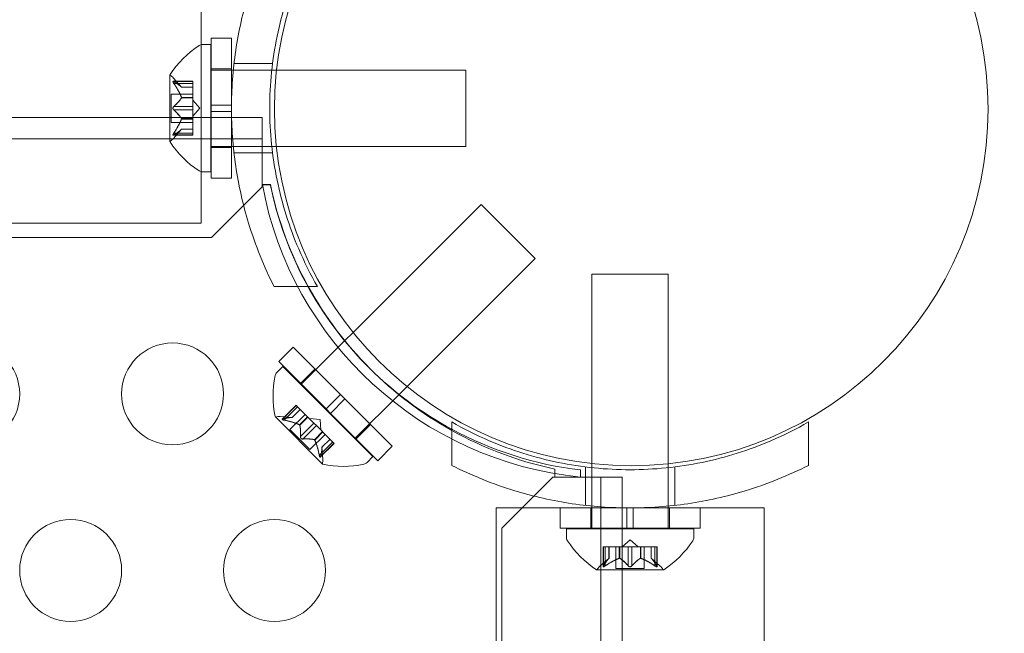
# Model space of a CAD drawing. Extents: x 354 to 1061, y 48 to 455.
# Drawn here: x 676 to 681, y 280 to 283 of the extents above; entities that cross this region are included whole.
import ezdxf

# ---------------------------------------------------------------- set-up
doc = ezdxf.new("R2010")
doc.units = 0
doc.header["$MEASUREMENT"] = 0
doc.header["$PDMODE"] = 64
doc.styles.get("Standard").update_dxf_attribs({"font": 'Helvetica LT 57 Condensed_0.ttf'})
doc.dimstyles.new('FEET-METERS', dxfattribs={"dimtxt": 12, "dimasz": 7, "dimexe": 3, "dimexo": 3, "dimgap": 3, "dimtad": 0, "dimdec": 1, "dimzin": 3, "dimdsep": 46, "dimlunit": 4, "dimtxsty": 'Standard', "dimcen": 0.09, "dimadec": 0, "dimazin": 0, "dimtfac": 2, "dimtdec": 1, "dimtofl": 0, "dimtmove": 0, "dimatfit": 3, "dimfxl": 1, "dimfrac": 2, "dimtolj": 1, "dimtzin": 3, "dimarcsym": 0})

# ---------------------------------------------------------------- blocks, each defined once
blk = doc.blocks.new('*D107')
at = {"color": 0, "lineweight": -2, "transparency": 16777216}
for p, q in [((429.146, 326.1332), (429.146, 439.7699)), ((818.3811, 177.3921), (818.3811, 439.7699)), ((436.146, 436.7699), (539.652, 436.7699)), ((811.3811, 436.7699), (633.6015, 436.7699))]:
    blk.add_line(p, q, dxfattribs=at)
at = {"color": 0, "lineweight": 0, "transparency": 16777216}
for points in [[(436.146, 437.9366), (436.146, 435.6032), (429.146, 436.7699)], [(811.3811, 437.9366), (811.3811, 435.6032), (818.3811, 436.7699)]]:
    blk.add_solid(points, dxfattribs=at)
at = {"layer": 'DEFPOINTS', "color": 0, "lineweight": 0, "transparency": 16777216}
for p in [(429.146, 436.7699), (429.146, 323.1332), (818.3811, 174.3921)]:
    blk.add_point(p, dxfattribs=at)
at = {"color": 0, "lineweight": 0, "transparency": 16777216, "insert": (586.6267, 436.7699), "char_height": 12, "attachment_point": 5}
blk.add_mtext('\\A1;32\'-5" [9.9M]', dxfattribs=at)
blk = doc.blocks.new('new block')
at = {"color": 0, "linetype": 'Continuous', "lineweight": 0}
for p, q in [((676.9106, 283.3256), (676.9106, 282.8862)), ((676.9592, 282.59), (676.9592, 282.9181)), ((677.0592, 282.9181), (676.9592, 282.9181)), ((677.0592, 282.59), (677.0592, 282.9181)), ((676.9106, 282.8862), (676.9106, 282.2625)), ((676.917, 282.8869), (676.9579, 282.8869)), ((676.9579, 282.2619), (676.9579, 282.8869)), ((676.9592, 282.7619), (676.9579, 282.7619)), ((677.0592, 282.7669), (676.9592, 282.7669)), ((677.0592, 282.7619), (676.9592, 282.7619)), ((677.0683, 282.7619), (677.0592, 282.7619)), ((677.2567, 282.7619), (677.0683, 282.7619)), ((677.2604, 282.7931), (677.0716, 282.7931)), ((677.2805, 282.7619), (677.2567, 282.7619)), ((678.2079, 282.7619), (677.2805, 282.7619)), ((678.2079, 282.3869), (678.2079, 282.7619)), ((676.7575, 282.7379), (676.7575, 282.4109)), ((676.8694, 282.7065), (676.7733, 282.7065)), ((676.8138, 282.6776), (676.7746, 282.7226)), ((676.7763, 282.7051), (676.8694, 282.7051)), ((676.8694, 282.6965), (676.8694, 282.7065)), ((676.7763, 282.6965), (676.8694, 282.6965)), ((676.8137, 282.6778), (676.8694, 282.6778)), ((676.8694, 282.6776), (676.8138, 282.6776)), ((676.8694, 282.6965), (676.8694, 282.6272)), ((676.7635, 282.5049), (676.7635, 282.6439)), ((676.8694, 282.6439), (676.7635, 282.6439)), ((676.8137, 282.6272), (676.8694, 282.6272)), ((676.8137, 282.6249), (676.8694, 282.6249)), ((676.8694, 282.6272), (676.8694, 282.6241)), ((676.8694, 282.6241), (676.8694, 282.5823)), ((676.9038, 282.5744), (676.8694, 282.6138)), ((676.7763, 282.583), (676.8694, 282.583)), ((676.7763, 282.5657), (676.8694, 282.5657)), ((676.8694, 282.5657), (676.8694, 282.5823)), ((676.9038, 282.5744), (676.8694, 282.5349)), ((676.8694, 282.5657), (676.8694, 282.5238)), ((677.0592, 282.59), (676.9592, 282.59)), ((676.9592, 282.59), (676.9592, 282.5587)), ((677.0592, 282.5587), (676.9592, 282.5587)), ((676.9592, 282.2306), (676.9592, 282.5587)), ((677.0592, 282.59), (677.0592, 282.5587)), ((677.0592, 282.2306), (677.0592, 282.5587)), ((659.113, 282.5289), (677.2103, 282.5289)), ((676.8137, 282.5238), (676.8694, 282.5238)), ((676.8137, 282.5215), (676.8694, 282.5215)), ((676.8694, 282.5238), (676.8694, 282.5203)), ((676.8694, 282.5203), (676.8694, 282.451)), ((677.2103, 282.5289), (677.2103, 282.3249)), ((676.8694, 282.5049), (676.7635, 282.5049)), ((676.8138, 282.4711), (676.7746, 282.4261)), ((676.8137, 282.4709), (676.8694, 282.4709)), ((676.8694, 282.4711), (676.8138, 282.4711)), ((677.2103, 282.4249), (644.8303, 282.4249)), ((676.8694, 282.4422), (676.7733, 282.4422)), ((676.7763, 282.4522), (676.8694, 282.4522)), ((676.7763, 282.4436), (676.8694, 282.4436)), ((676.8694, 282.4422), (676.8694, 282.451)), ((676.9592, 282.3869), (676.9579, 282.3869)), ((677.0592, 282.3869), (676.9592, 282.3869)), ((677.0592, 282.3819), (676.9592, 282.3819)), ((677.0683, 282.3869), (677.0592, 282.3869)), ((677.2567, 282.3869), (677.0683, 282.3869)), ((677.2796, 282.3869), (677.2567, 282.3869)), ((678.2079, 282.3869), (677.2796, 282.3869)), ((677.2604, 282.3556), (677.0716, 282.3556)), ((677.2103, 282.3249), (677.2103, 282.1993)), ((676.9106, 282.2625), (676.9106, 282.0106)), ((676.917, 282.2619), (676.9579, 282.2619)), ((677.0592, 282.2306), (676.9592, 282.2306)), ((676.9603, 281.9393), (677.2103, 282.1893)), ((677.2103, 282.1993), (677.2496, 282.1993)), ((677.2103, 282.1893), (677.2103, 282.1993)), ((677.2104, 282.1994), (677.2497, 282.1994)), ((677.6553, 281.4745), (678.2831, 282.1022)), ((678.5483, 281.8371), (678.2831, 282.1022)), ((676.9106, 282.0106), (662.9556, 282.0106)), ((645.0803, 281.9393), (676.9603, 281.9393)), ((677.9201, 281.2089), (678.5483, 281.8371)), ((679.2017, 281.7601), (678.8267, 281.7601)), ((678.8267, 281.7601), (678.8267, 280.8307)), ((679.2017, 281.7601), (679.2017, 280.8295)), ((677.4811, 281.6994), (677.268, 281.6994)), ((677.6148, 281.4339), (677.6553, 281.4745)), ((677.3616, 281.4017), (677.2909, 281.331)), ((677.5936, 281.1697), (677.3616, 281.4017)), ((677.3992, 281.2184), (677.6148, 281.4339)), ((677.3109, 281.3067), (677.282, 281.2778)), ((677.5229, 281.099), (677.2909, 281.331)), ((677.7528, 280.8648), (677.3109, 281.3067)), ((677.4686, 281.2947), (677.3979, 281.224)), ((677.8812, 281.17), (677.9201, 281.2089)), ((677.5936, 281.1697), (677.5229, 281.099)), ((677.5936, 281.1697), (677.6157, 281.1476)), ((677.6644, 280.9532), (677.8812, 281.17)), ((677.3079, 281.0486), (677.3758, 281.1166)), ((677.311, 281.0499), (677.3768, 281.1157)), ((677.3171, 281.0438), (677.3829, 281.1095)), ((677.3829, 281.1095), (677.3758, 281.1166)), ((677.3829, 281.1095), (677.4319, 281.0606)), ((677.6157, 281.1476), (677.545, 281.0769)), ((677.8477, 280.9156), (677.6157, 281.1476)), ((677.3452, 280.9975), (677.4201, 281.0723)), ((677.3567, 281.0569), (677.3961, 281.0963)), ((677.357, 281.0569), (677.3962, 281.0962)), ((677.5229, 281.099), (677.545, 281.0769)), ((677.777, 280.8448), (677.545, 281.0769)), ((677.2745, 281.0597), (677.5057, 280.8284)), ((677.357, 281.0569), (677.2974, 281.061)), ((677.3925, 281.0212), (677.4319, 281.0606)), ((677.3941, 281.0196), (677.4335, 281.059)), ((677.3973, 280.9635), (677.4631, 281.0293)), ((677.4096, 280.9513), (677.4754, 281.0171)), ((677.4319, 281.0606), (677.4341, 281.0584)), ((677.4341, 281.0584), (677.4636, 281.0288)), ((677.4936, 281.0475), (677.4413, 281.0511)), ((677.4754, 281.0171), (677.4636, 281.0288)), ((677.4754, 281.0171), (677.505, 280.9874)), ((677.4936, 281.0475), (677.4972, 280.9953)), ((677.7408, 281.0225), (677.6701, 280.9518)), ((678.1392, 281.0351), (678.1392, 280.822)), ((679.8892, 281.0351), (679.8892, 280.822)), ((677.4435, 280.8992), (677.3452, 280.9975)), ((677.4435, 280.8992), (677.5184, 280.9741)), ((677.4656, 280.948), (677.505, 280.9874)), ((677.4672, 280.9464), (677.5066, 280.9858)), ((677.505, 280.9874), (677.5075, 280.985)), ((677.5075, 280.985), (677.5565, 280.936)), ((677.4898, 280.8711), (677.5556, 280.9369)), ((677.4947, 280.8618), (677.5627, 280.9298)), ((677.4959, 280.8649), (677.5617, 280.9307)), ((677.503, 280.9109), (677.5423, 280.9502)), ((677.503, 280.9107), (677.5424, 280.9501)), ((677.5627, 280.9298), (677.5565, 280.936)), ((677.503, 280.9109), (677.5071, 280.8513)), ((677.8477, 280.9156), (677.777, 280.8448)), ((677.7528, 280.8648), (677.7239, 280.8359)), ((678.8267, 280.8307), (678.8267, 280.8107)), ((679.2017, 280.8295), (679.2017, 280.8107)), ((678.6453, 280.8036), (678.6453, 280.7644)), ((678.7709, 280.7995), (678.7709, 280.7644)), ((678.7954, 280.8143), (678.7954, 280.6255)), ((678.8267, 280.8107), (678.8267, 280.6222)), ((679.2017, 280.8107), (679.2017, 280.6222)), ((679.2329, 280.8143), (679.2329, 280.6255)), ((678.6353, 280.7644), (678.3853, 280.5144)), ((678.6453, 280.7644), (678.6353, 280.7644)), ((678.6453, 280.7644), (678.7708, 280.7644)), ((678.7708, 280.7644), (678.9748, 280.7644)), ((678.8709, 248.3844), (678.8708, 280.7644)), ((678.9748, 280.7644), (678.9749, 248.3844)), ((678.6704, 280.6132), (678.3568, 280.6132)), ((678.3568, 277.5746), (678.3568, 280.6132)), ((678.9985, 280.6132), (678.6704, 280.6132)), ((678.6704, 280.6132), (678.6704, 280.5132)), ((678.8217, 280.6132), (678.8217, 280.5132)), ((678.8267, 280.6222), (678.8267, 280.6132)), ((678.8267, 280.6132), (678.8267, 280.5132)), ((678.9985, 280.6132), (678.9985, 280.5132)), ((678.9985, 280.6132), (679.0298, 280.6132)), ((679.0298, 280.6132), (679.0298, 280.5132)), ((679.3579, 280.6132), (679.0298, 280.6132)), ((679.2017, 280.6222), (679.2017, 280.6132)), ((679.2017, 280.6132), (679.2017, 280.5132)), ((679.2067, 280.6132), (679.2067, 280.5132)), ((679.6718, 280.6132), (679.3579, 280.6132)), ((679.3579, 280.6132), (679.3579, 280.5132)), ((679.6718, 277.5746), (679.6718, 280.6132)), ((678.3853, 280.5144), (678.3853, 248.6344)), ((678.9985, 280.5132), (678.6704, 280.5132)), ((679.3267, 280.5101), (678.7017, 280.5101)), ((678.7017, 280.4692), (678.7017, 280.5101)), ((678.8267, 280.5132), (678.8267, 280.5101)), ((678.9985, 280.5132), (679.0298, 280.5132)), ((679.3579, 280.5132), (679.0298, 280.5132)), ((679.2017, 280.5132), (679.2017, 280.5101)), ((679.3267, 280.4692), (679.3267, 280.5101)), ((679.0142, 280.456), (678.9747, 280.4216)), ((679.0142, 280.456), (679.0536, 280.4216)), ((678.892, 280.4216), (678.882, 280.4216)), ((678.882, 280.4216), (678.882, 280.3255)), ((678.8834, 280.3286), (678.8834, 280.4216)), ((678.892, 280.4216), (678.9613, 280.4216)), ((678.892, 280.3286), (678.892, 280.4216)), ((678.9107, 280.3659), (678.9107, 280.4216)), ((678.9109, 280.4216), (678.9109, 280.3661)), ((678.9447, 280.4216), (678.9447, 280.3157)), ((678.9613, 280.4216), (678.9644, 280.4216)), ((678.9613, 280.3659), (678.9613, 280.4216)), ((678.9636, 280.3659), (678.9636, 280.4216)), ((678.9644, 280.4216), (679.0062, 280.4216)), ((679.0055, 280.3286), (679.0055, 280.4216)), ((679.0228, 280.4216), (679.0062, 280.4216)), ((679.0228, 280.4216), (679.0647, 280.4216)), ((679.0228, 280.3286), (679.0228, 280.4216)), ((679.0647, 280.4216), (679.0682, 280.4216)), ((679.0647, 280.3659), (679.0647, 280.4216)), ((679.067, 280.3659), (679.067, 280.4216)), ((679.0682, 280.4216), (679.1375, 280.4216)), ((679.0837, 280.4216), (679.0837, 280.3157)), ((679.1174, 280.4216), (679.1174, 280.3661)), ((679.1176, 280.3659), (679.1176, 280.4216)), ((679.1363, 280.3286), (679.1363, 280.4216)), ((679.1463, 280.4216), (679.1375, 280.4216)), ((679.1449, 280.3286), (679.1449, 280.4216)), ((679.1463, 280.4216), (679.1463, 280.3255)), ((678.9109, 280.3661), (678.8659, 280.3268)), ((679.1174, 280.3661), (679.1624, 280.3268)), ((678.8507, 280.3097), (679.1777, 280.3097)), ((679.0837, 280.3157), (678.9447, 280.3157))]:
    blk.add_line(p, q, dxfattribs=at)
for centre, radius in [((679.02, 282.57), 1.75), ((679.02, 282.57), 1.75), ((675.7703, 281.1724), 0.25), ((676.7703, 281.1724), 0.25), ((676.2703, 280.3064), 0.25), ((677.2703, 280.3064), 0.25)]:
    blk.add_circle(centre, radius, dxfattribs=at)
for centre, radius, start, end in [((677.165, 282.4755), 0.4851, 123.1297, 147.0739), ((676.917, 282.8556), 0.0312, 90, 123.1297), ((676.76, 282.7379), 0.0025, 146.8769, 180), ((676.76, 282.7379), 0.0025, 180, 239.9968), ((676.7275, 282.6816), 0.0625, 41.0708, 59.9968), ((676.7275, 282.4671), 0.0625, 300.0032, 318.9292), ((676.76, 282.4109), 0.0025, 120.0032, 180), ((676.76, 282.4109), 0.0025, 180, 213.1231), ((677.165, 282.6732), 0.4851, 212.9261, 236.8703), ((676.917, 282.2931), 0.0312, 236.8703, 270), ((678.9473, 282.5222), 1.7666, 190.5288, 264.2701), ((679.0203, 282.5744), 1.81, 191.9577, 208.9094), ((678.9786, 282.5516), 1.7644, 191.5176, 225.2513), ((679.0203, 282.5744), 1.81, 208.9094, 240.8666), ((677.7482, 281.1624), 0.4851, 168.1297, 192.0739), ((677.304, 281.2557), 0.0313, 135, 168.1297), ((678.9786, 282.5516), 1.7644, 225.2513, 241.5925), ((677.2763, 281.0614), 0.0025, 191.8769, 225), ((677.2763, 281.0614), 0.0025, 225, 284.9968), ((677.2931, 280.9987), 0.0625, 86.0708, 104.9968), ((678.9786, 282.5516), 1.7644, 241.5925, 263.242), ((679.0203, 282.5744), 1.81, 240.8666, 258.0423), ((677.5075, 280.8302), 0.0025, 165.0032, 225), ((677.4447, 280.847), 0.0625, 345.0032, 3.9292), ((677.5075, 280.8302), 0.0025, 225, 258.1231), ((677.6084, 281.3021), 0.4851, 257.9261, 281.8703), ((677.7018, 280.858), 0.0312, 281.8703, 315), ((678.7329, 280.4692), 0.0313, 180, 213.1297), ((679.113, 280.7173), 0.4851, 213.1297, 237.0739), ((678.9154, 280.7173), 0.4851, 302.9261, 326.8703), ((679.2954, 280.4692), 0.0313, 326.8703, 360), ((678.8507, 280.3122), 0.0025, 236.8769, 270), ((678.8507, 280.3122), 0.0025, 270, 329.9968), ((678.9069, 280.2797), 0.0625, 131.0708, 149.9968), ((679.1214, 280.2797), 0.0625, 30.0032, 48.9292), ((679.1777, 280.3122), 0.0025, 210.0032, 270), ((679.1777, 280.3122), 0.0025, 270, 303.1231)]:
    blk.add_arc(centre, radius, start, end, dxfattribs=at)
for points, knots in [([(677.268, 281.6994), (677.2195, 281.7953), (677.1767, 281.9001), (677.1155, 282.1009), (677.0941, 282.1956), (677.066, 282.3859), (677.0592, 282.4816), (677.0592, 282.6671), (677.066, 282.7628), (677.0941, 282.9531), (677.1155, 283.0478), (677.1767, 283.2486), (677.2195, 283.3534), (677.268, 283.4494)], [1.722503, 1.722503, 1.722503, 1.722503, 2.057723, 2.057723, 2.336033, 2.336033, 2.614343, 2.614343, 2.892652, 2.892652, 3.170962, 3.170962, 3.506182, 3.506182, 3.506182, 3.506182]), ([(677.4811, 283.4494), (677.4471, 283.3905), (677.4161, 283.3288), (677.3427, 283.1577), (677.3067, 283.044), (677.2587, 282.811), (677.2467, 282.6918), (677.2467, 282.4569), (677.2587, 282.3377), (677.3067, 282.1047), (677.3427, 281.991), (677.4161, 281.8199), (677.4471, 281.7582), (677.4811, 281.6994)], [1.989488, 1.989488, 1.989488, 1.989488, 2.199745, 2.199745, 2.552007, 2.552007, 2.904269, 2.904269, 3.256531, 3.256531, 3.608793, 3.608793, 3.81905, 3.81905, 3.81905, 3.81905]), ([(676.7746, 282.7061), (676.7745, 282.7062), (676.7744, 282.7062), (676.7738, 282.7064), (676.7733, 282.7065), (676.7727, 282.7064), (676.7724, 282.7062), (676.7721, 282.7058), (676.7721, 282.7056), (676.7721, 282.7053), (676.7721, 282.7052), (676.7721, 282.7052), (676.7721, 282.7052), (676.7721, 282.7051), (676.7721, 282.7051), (676.7721, 282.7051), (676.7721, 282.7051), (676.7721, 282.7051), (676.7721, 282.7051), (676.7721, 282.705), (676.7721, 282.705), (676.7721, 282.7047), (676.7721, 282.7044), (676.7723, 282.7037), (676.7725, 282.7032), (676.7729, 282.7021), (676.7733, 282.7014), (676.7739, 282.7002), (676.7742, 282.6996), (676.7746, 282.6991)], [0, 0, 0, 0, 0.00041232, 0.00041232, 0.00367036, 0.00367036, 0.0061271, 0.0061271, 0.00796491, 0.00796491, 0.00815345, 0.00815345, 0.00825503, 0.00825503, 0.00831852, 0.00831852, 0.00838777, 0.00838777, 0.00848273, 0.00848273, 0.00870295, 0.00870295, 0.01013563, 0.01013563, 0.01215525, 0.01215525, 0.01467787, 0.01467787, 0.0166517, 0.0166517, 0.0166517, 0.0166517]), ([(676.7746, 282.6991), (676.7745, 282.6992), (676.7744, 282.6993), (676.7739, 282.7003), (676.7734, 282.7011), (676.7727, 282.7026), (676.7725, 282.7032), (676.7722, 282.7042), (676.7721, 282.7046), (676.7721, 282.705), (676.7721, 282.705), (676.7721, 282.7051), (676.7721, 282.7051), (676.7721, 282.7051), (676.7721, 282.7051), (676.7721, 282.7051), (676.7721, 282.7051), (676.7721, 282.7052), (676.7721, 282.7052), (676.7721, 282.7052), (676.7721, 282.7053), (676.7721, 282.7055), (676.7721, 282.7057), (676.7723, 282.7061), (676.7725, 282.7063), (676.7729, 282.7065), (676.7733, 282.7065), (676.7739, 282.7064), (676.7742, 282.7063), (676.7746, 282.7061)], [0, 0, 0, 0, 0.00041133, 0.00041133, 0.0035034, 0.0035034, 0.00594033, 0.00594033, 0.00795678, 0.00795678, 0.00816734, 0.00816734, 0.00825334, 0.00825334, 0.00831687, 0.00831687, 0.00838579, 0.00838579, 0.00847957, 0.00847957, 0.00869405, 0.00869405, 0.01012524, 0.01012524, 0.01214061, 0.01214061, 0.01467168, 0.01467168, 0.01664979, 0.01664979, 0.01664979, 0.01664979]), ([(676.7746, 282.7061), (676.7747, 282.7061), (676.7747, 282.7061), (676.775, 282.7059), (676.7752, 282.7058), (676.7755, 282.7057)], [0.026417714, 0.026417714, 0.026417714, 0.026417714, 0.026883246, 0.026883246, 0.028070805, 0.028070805, 0.028070805, 0.028070805]), ([(676.7763, 282.6965), (676.7758, 282.6972), (676.7753, 282.698), (676.7747, 282.6988), (676.7747, 282.699), (676.7746, 282.6991)], [0.007300399, 0.007300399, 0.007300399, 0.007300399, 0.009949303, 0.009949303, 0.010414835, 0.010414835, 0.010414835, 0.010414835]), ([(676.8132, 282.6782), (676.8133, 282.6781), (676.8134, 282.678), (676.8137, 282.6777), (676.8138, 282.6776), (676.8138, 282.6776)], [0.006463967, 0.006463967, 0.006463967, 0.006463967, 0.007125803, 0.007125803, 0.009029787, 0.009029787, 0.009029787, 0.009029787]), ([(676.8132, 282.6284), (676.8133, 282.6282), (676.8134, 282.628), (676.8136, 282.6276), (676.8136, 282.6274), (676.8137, 282.6272)], [0.006463967, 0.006463967, 0.006463967, 0.006463967, 0.007125803, 0.007125803, 0.007719964, 0.007719964, 0.007719964, 0.007719964]), ([(676.8132, 282.6241), (676.8133, 282.6242), (676.8134, 282.6244), (676.8137, 282.6249), (676.8138, 282.6254), (676.8138, 282.6264), (676.8138, 282.6268), (676.8137, 282.6272)], [0.006463967, 0.006463967, 0.006463967, 0.006463967, 0.007125803, 0.007125803, 0.009029787, 0.009029787, 0.010339612, 0.010339612, 0.010339612, 0.010339612]), ([(676.7746, 282.5673), (676.7745, 282.5674), (676.7744, 282.5675), (676.7739, 282.5682), (676.7735, 282.5689), (676.7728, 282.5703), (676.7725, 282.571), (676.7722, 282.5725), (676.7721, 282.5732), (676.7721, 282.574), (676.7721, 282.5741), (676.7721, 282.5742), (676.7721, 282.5742), (676.7721, 282.5743), (676.7721, 282.5743), (676.7721, 282.5744), (676.7721, 282.5744), (676.7721, 282.5744), (676.7721, 282.5745), (676.7721, 282.5746), (676.7721, 282.5746), (676.7721, 282.5752), (676.7721, 282.5757), (676.7723, 282.5768), (676.7725, 282.5774), (676.7729, 282.5787), (676.7733, 282.5794), (676.7739, 282.5805), (676.7742, 282.581), (676.7746, 282.5814)], [0, 0, 0, 0, 0.00041393, 0.00041393, 0.00331032, 0.00331032, 0.00567645, 0.00567645, 0.00794407, 0.00794407, 0.00816309, 0.00816309, 0.00825092, 0.00825092, 0.00831521, 0.00831521, 0.00838441, 0.00838441, 0.0084776, 0.0084776, 0.00868657, 0.00868657, 0.01011525, 0.01011525, 0.0121263, 0.0121263, 0.01466595, 0.01466595, 0.01664838, 0.01664838, 0.01664838, 0.01664838]), ([(676.7746, 282.5814), (676.7745, 282.5813), (676.7744, 282.5812), (676.7739, 282.5805), (676.7734, 282.5798), (676.7728, 282.5783), (676.7725, 282.5776), (676.7722, 282.5762), (676.7721, 282.5755), (676.7721, 282.5747), (676.7721, 282.5746), (676.7721, 282.5745), (676.7721, 282.5745), (676.7721, 282.5744), (676.7721, 282.5744), (676.7721, 282.5743), (676.7721, 282.5743), (676.7721, 282.5743), (676.7721, 282.5742), (676.7721, 282.5741), (676.7721, 282.5741), (676.7721, 282.5735), (676.7721, 282.573), (676.7723, 282.5719), (676.7725, 282.5713), (676.7729, 282.57), (676.7733, 282.5693), (676.7739, 282.5682), (676.7742, 282.5677), (676.7746, 282.5673)], [0, 0, 0, 0, 0.00041348, 0.00041348, 0.00335938, 0.00335938, 0.00572359, 0.00572359, 0.00794646, 0.00794646, 0.00816387, 0.00816387, 0.00825132, 0.00825132, 0.00831543, 0.00831543, 0.00838451, 0.00838451, 0.0084777, 0.0084777, 0.00868732, 0.00868732, 0.01011652, 0.01011652, 0.01212817, 0.01212817, 0.01466672, 0.01466672, 0.01664861, 0.01664861, 0.01664861, 0.01664861]), ([(676.7746, 282.5814), (676.7747, 282.5815), (676.7747, 282.5816), (676.775, 282.5819), (676.7752, 282.5821), (676.7755, 282.5823)], [0.026417714, 0.026417714, 0.026417714, 0.026417714, 0.026883246, 0.026883246, 0.028070805, 0.028070805, 0.028070805, 0.028070805]), ([(676.7763, 282.5657), (676.7758, 282.5661), (676.7753, 282.5665), (676.7747, 282.5671), (676.7747, 282.5672), (676.7746, 282.5673)], [0.007300399, 0.007300399, 0.007300399, 0.007300399, 0.009949303, 0.009949303, 0.010414835, 0.010414835, 0.010414835, 0.010414835]), ([(676.8132, 282.5246), (676.8133, 282.5245), (676.8134, 282.5243), (676.8136, 282.5241), (676.8136, 282.5239), (676.8137, 282.5238)], [0.006463967, 0.006463967, 0.006463967, 0.006463967, 0.007125803, 0.007125803, 0.007719964, 0.007719964, 0.007719964, 0.007719964]), ([(676.8132, 282.5203), (676.8133, 282.5205), (676.8134, 282.5207), (676.8137, 282.5215), (676.8138, 282.5222), (676.8138, 282.5231), (676.8138, 282.5235), (676.8137, 282.5238)], [0.006463967, 0.006463967, 0.006463967, 0.006463967, 0.007125803, 0.007125803, 0.009029787, 0.009029787, 0.010339612, 0.010339612, 0.010339612, 0.010339612]), ([(676.8132, 282.4705), (676.8133, 282.4706), (676.8134, 282.4707), (676.8136, 282.4708), (676.8136, 282.4709), (676.8137, 282.4709)], [0.006463967, 0.006463967, 0.006463967, 0.006463967, 0.007125803, 0.007125803, 0.007719964, 0.007719964, 0.007719964, 0.007719964]), ([(676.7746, 282.4426), (676.7745, 282.4425), (676.7744, 282.4425), (676.7738, 282.4423), (676.7734, 282.4422), (676.7727, 282.4423), (676.7724, 282.4425), (676.7722, 282.4429), (676.7721, 282.4431), (676.7721, 282.4434), (676.7721, 282.4435), (676.7721, 282.4435), (676.7721, 282.4435), (676.7721, 282.4436), (676.7721, 282.4436), (676.7721, 282.4436), (676.7721, 282.4436), (676.7721, 282.4436), (676.7721, 282.4436), (676.7721, 282.4437), (676.7721, 282.4437), (676.7721, 282.444), (676.7721, 282.4443), (676.7723, 282.4451), (676.7725, 282.4455), (676.7729, 282.4467), (676.7733, 282.4473), (676.7739, 282.4485), (676.7742, 282.4491), (676.7746, 282.4496)], [0, 0, 0, 0, 0.00041176, 0.00041176, 0.00365422, 0.00365422, 0.00610875, 0.00610875, 0.00796436, 0.00796436, 0.00817423, 0.00817423, 0.00825796, 0.00825796, 0.00832097, 0.00832097, 0.00839048, 0.00839048, 0.00848722, 0.00848722, 0.00871815, 0.00871815, 0.01015814, 0.01015814, 0.01218673, 0.01218673, 0.01468858, 0.01468858, 0.01665151, 0.01665151, 0.01665151, 0.01665151]), ([(676.7746, 282.4496), (676.7745, 282.4495), (676.7744, 282.4494), (676.7739, 282.4484), (676.7734, 282.4475), (676.7727, 282.4461), (676.7725, 282.4455), (676.7722, 282.4445), (676.7721, 282.4441), (676.7721, 282.4437), (676.7721, 282.4437), (676.7721, 282.4436), (676.7721, 282.4436), (676.7721, 282.4436), (676.7721, 282.4436), (676.7721, 282.4436), (676.7721, 282.4436), (676.7721, 282.4435), (676.7721, 282.4435), (676.7721, 282.4435), (676.7721, 282.4434), (676.7721, 282.4432), (676.7721, 282.443), (676.7723, 282.4426), (676.7725, 282.4424), (676.7729, 282.4422), (676.7733, 282.4422), (676.7739, 282.4423), (676.7742, 282.4424), (676.7746, 282.4426)], [0, 0, 0, 0, 0.00041106, 0.00041106, 0.0035373, 0.0035373, 0.00597776, 0.00597776, 0.00795862, 0.00795862, 0.008168, 0.008168, 0.00825376, 0.00825376, 0.00831721, 0.00831721, 0.00838612, 0.00838612, 0.00848005, 0.00848005, 0.00869554, 0.00869554, 0.01012717, 0.01012717, 0.01214334, 0.01214334, 0.01467282, 0.01467282, 0.01665013, 0.01665013, 0.01665013, 0.01665013]), ([(676.7746, 282.4496), (676.7747, 282.4497), (676.7747, 282.4499), (676.775, 282.4503), (676.7752, 282.4507), (676.7755, 282.451)], [0.026417714, 0.026417714, 0.026417714, 0.026417714, 0.026883246, 0.026883246, 0.028070805, 0.028070805, 0.028070805, 0.028070805]), ([(676.7763, 282.4436), (676.7758, 282.4432), (676.7753, 282.4429), (676.7747, 282.4426), (676.7747, 282.4426), (676.7746, 282.4426)], [0.007300399, 0.007300399, 0.007300399, 0.007300399, 0.009949303, 0.009949303, 0.010414835, 0.010414835, 0.010414835, 0.010414835]), ([(677.309, 281.0493), (677.309, 281.0493), (677.3089, 281.0493), (677.3083, 281.049), (677.3079, 281.0487), (677.3075, 281.0482), (677.3074, 281.0479), (677.3075, 281.0474), (677.3077, 281.0472), (677.3079, 281.047), (677.3079, 281.0469), (677.3079, 281.0469), (677.3079, 281.0469), (677.3079, 281.0469), (677.308, 281.0469), (677.308, 281.0468), (677.308, 281.0468), (677.308, 281.0468), (677.308, 281.0468), (677.308, 281.0468), (677.3081, 281.0467), (677.3083, 281.0465), (677.3085, 281.0464), (677.3092, 281.046), (677.3096, 281.0458), (677.3108, 281.0453), (677.3115, 281.0451), (677.3128, 281.0447), (677.3134, 281.0445), (677.314, 281.0444)], [0, 0, 0, 0, 0.00041232, 0.00041232, 0.00367036, 0.00367036, 0.0061271, 0.0061271, 0.00796491, 0.00796491, 0.00815345, 0.00815345, 0.00825503, 0.00825503, 0.00831852, 0.00831852, 0.00838777, 0.00838777, 0.00848273, 0.00848273, 0.00870295, 0.00870295, 0.01013563, 0.01013563, 0.01215525, 0.01215525, 0.01467787, 0.01467787, 0.0166517, 0.0166517, 0.0166517, 0.0166517]), ([(677.314, 281.0444), (677.3139, 281.0444), (677.3138, 281.0444), (677.3127, 281.0447), (677.3117, 281.045), (677.3102, 281.0455), (677.3096, 281.0458), (677.3087, 281.0463), (677.3084, 281.0465), (677.3081, 281.0467), (677.308, 281.0468), (677.308, 281.0468), (677.308, 281.0468), (677.308, 281.0468), (677.308, 281.0468), (677.308, 281.0469), (677.308, 281.0469), (677.3079, 281.0469), (677.3079, 281.0469), (677.3079, 281.0469), (677.3079, 281.047), (677.3077, 281.0471), (677.3076, 281.0473), (677.3075, 281.0477), (677.3075, 281.0479), (677.3076, 281.0484), (677.3079, 281.0487), (677.3084, 281.0491), (677.3087, 281.0492), (677.309, 281.0493)], [0, 0, 0, 0, 0.00041133, 0.00041133, 0.0035034, 0.0035034, 0.00594033, 0.00594033, 0.00795678, 0.00795678, 0.00816734, 0.00816734, 0.00825334, 0.00825334, 0.00831687, 0.00831687, 0.00838579, 0.00838579, 0.00847957, 0.00847957, 0.00869405, 0.00869405, 0.01012524, 0.01012524, 0.01214061, 0.01214061, 0.01467168, 0.01467168, 0.01664979, 0.01664979, 0.01664979, 0.01664979]), ([(677.309, 281.0493), (677.3091, 281.0494), (677.3092, 281.0494), (677.3095, 281.0495), (677.3097, 281.0496), (677.31, 281.0497)], [0.026417714, 0.026417714, 0.026417714, 0.026417714, 0.026883246, 0.026883246, 0.028070805, 0.028070805, 0.028070805, 0.028070805]), ([(677.3171, 281.0438), (677.3162, 281.0439), (677.3153, 281.0441), (677.3143, 281.0443), (677.3142, 281.0443), (677.314, 281.0444)], [0.007300399, 0.007300399, 0.007300399, 0.007300399, 0.009949303, 0.009949303, 0.010414835, 0.010414835, 0.010414835, 0.010414835]), ([(677.3561, 281.057), (677.3563, 281.0569), (677.3564, 281.0569), (677.3568, 281.0569), (677.357, 281.0569), (677.357, 281.0569)], [0.006463967, 0.006463967, 0.006463967, 0.006463967, 0.007125803, 0.007125803, 0.009029787, 0.009029787, 0.009029787, 0.009029787]), ([(677.3913, 281.0218), (677.3915, 281.0217), (677.3917, 281.0216), (677.3921, 281.0214), (677.3923, 281.0213), (677.3925, 281.0212)], [0.006463967, 0.006463967, 0.006463967, 0.006463967, 0.007125803, 0.007125803, 0.007719964, 0.007719964, 0.007719964, 0.007719964]), ([(677.3944, 281.0187), (677.3943, 281.0189), (677.3943, 281.019), (677.3941, 281.0196), (677.3938, 281.02), (677.3932, 281.0207), (677.3929, 281.0209), (677.3925, 281.0212)], [0.006463967, 0.006463967, 0.006463967, 0.006463967, 0.007125803, 0.007125803, 0.009029787, 0.009029787, 0.010339612, 0.010339612, 0.010339612, 0.010339612]), ([(678.1392, 281.0351), (678.198, 281.0011), (678.2597, 280.9701), (678.4308, 280.8966), (678.5445, 280.8606), (678.7775, 280.8126), (678.8967, 280.8006), (679.1316, 280.8006), (679.2508, 280.8126), (679.4838, 280.8606), (679.5975, 280.8966), (679.7686, 280.9701), (679.8303, 281.0011), (679.8892, 281.0351)], [1.989488, 1.989488, 1.989488, 1.989488, 2.199745, 2.199745, 2.552007, 2.552007, 2.904269, 2.904269, 3.256531, 3.256531, 3.608793, 3.608793, 3.81905, 3.81905, 3.81905, 3.81905]), ([(677.3972, 280.9611), (677.3972, 280.9613), (677.3972, 280.9614), (677.3972, 280.9618), (677.3972, 280.9621), (677.3972, 280.9624)], [0.026417714, 0.026417714, 0.026417714, 0.026417714, 0.026883246, 0.026883246, 0.028070805, 0.028070805, 0.028070805, 0.028070805]), ([(677.3972, 280.9611), (677.3973, 280.961), (677.3973, 280.9609), (677.3974, 280.96), (677.3976, 280.9592), (677.3981, 280.9577), (677.3985, 280.957), (677.3992, 280.9558), (677.3997, 280.9552), (677.4002, 280.9546), (677.4003, 280.9545), (677.4003, 280.9545), (677.4004, 280.9545), (677.4004, 280.9544), (677.4004, 280.9544), (677.4004, 280.9544), (677.4005, 280.9544), (677.4005, 280.9543), (677.4005, 280.9543), (677.4006, 280.9542), (677.4006, 280.9542), (677.401, 280.9538), (677.4014, 280.9535), (677.4023, 280.9528), (677.4029, 280.9525), (677.4042, 280.9519), (677.4049, 280.9516), (677.4061, 280.9513), (677.4067, 280.9512), (677.4072, 280.9512)], [0, 0, 0, 0, 0.00041348, 0.00041348, 0.00335938, 0.00335938, 0.00572359, 0.00572359, 0.00794646, 0.00794646, 0.00816387, 0.00816387, 0.00825132, 0.00825132, 0.00831543, 0.00831543, 0.00838451, 0.00838451, 0.0084777, 0.0084777, 0.00868732, 0.00868732, 0.01011652, 0.01011652, 0.01212817, 0.01212817, 0.01466672, 0.01466672, 0.01664861, 0.01664861, 0.01664861, 0.01664861]), ([(677.4072, 280.9512), (677.4071, 280.9512), (677.407, 280.9512), (677.4061, 280.9513), (677.4053, 280.9515), (677.4038, 280.9521), (677.4031, 280.9524), (677.4019, 280.9532), (677.4013, 280.9536), (677.4007, 280.9542), (677.4006, 280.9542), (677.4005, 280.9543), (677.4005, 280.9543), (677.4005, 280.9543), (677.4005, 280.9544), (677.4004, 280.9544), (677.4004, 280.9544), (677.4004, 280.9544), (677.4003, 280.9545), (677.4003, 280.9545), (677.4002, 280.9546), (677.3999, 280.955), (677.3996, 280.9553), (677.3989, 280.9563), (677.3986, 280.9568), (677.398, 280.9581), (677.3977, 280.9588), (677.3974, 280.9601), (677.3973, 280.9606), (677.3972, 280.9611)], [0, 0, 0, 0, 0.00041393, 0.00041393, 0.00331032, 0.00331032, 0.00567645, 0.00567645, 0.00794407, 0.00794407, 0.00816309, 0.00816309, 0.00825092, 0.00825092, 0.00831521, 0.00831521, 0.00838441, 0.00838441, 0.0084776, 0.0084776, 0.00868657, 0.00868657, 0.01011525, 0.01011525, 0.0121263, 0.0121263, 0.01466595, 0.01466595, 0.01664838, 0.01664838, 0.01664838, 0.01664838]), ([(677.4096, 280.9513), (677.4089, 280.9512), (677.4082, 280.9511), (677.4074, 280.9512), (677.4073, 280.9512), (677.4072, 280.9512)], [0.007300399, 0.007300399, 0.007300399, 0.007300399, 0.009949303, 0.009949303, 0.010414835, 0.010414835, 0.010414835, 0.010414835]), ([(677.4648, 280.9483), (677.4649, 280.9483), (677.4651, 280.9483), (677.4653, 280.9482), (677.4655, 280.9481), (677.4656, 280.948)], [0.006463967, 0.006463967, 0.006463967, 0.006463967, 0.007125803, 0.007125803, 0.007719964, 0.007719964, 0.007719964, 0.007719964]), ([(677.4678, 280.9453), (677.4677, 280.9455), (677.4676, 280.9457), (677.4672, 280.9465), (677.4669, 280.947), (677.4662, 280.9477), (677.4659, 280.9479), (677.4656, 280.948)], [0.006463967, 0.006463967, 0.006463967, 0.006463967, 0.007125803, 0.007125803, 0.009029787, 0.009029787, 0.010339612, 0.010339612, 0.010339612, 0.010339612]), ([(677.4904, 280.868), (677.4904, 280.8681), (677.4904, 280.8683), (677.4902, 280.8688), (677.4901, 280.8692), (677.4901, 280.8696)], [0.026417714, 0.026417714, 0.026417714, 0.026417714, 0.026883246, 0.026883246, 0.028070805, 0.028070805, 0.028070805, 0.028070805]), ([(677.503, 280.9101), (677.503, 280.9102), (677.503, 280.9103), (677.503, 280.9105), (677.503, 280.9106), (677.503, 280.9107)], [0.006463967, 0.006463967, 0.006463967, 0.006463967, 0.007125803, 0.007125803, 0.007719964, 0.007719964, 0.007719964, 0.007719964]), ([(677.4904, 280.868), (677.4905, 280.8678), (677.4905, 280.8677), (677.4908, 280.8666), (677.491, 280.8657), (677.4916, 280.8642), (677.4918, 280.8636), (677.4923, 280.8627), (677.4925, 280.8623), (677.4928, 280.862), (677.4928, 280.862), (677.4929, 280.862), (677.4929, 280.8619), (677.4929, 280.8619), (677.4929, 280.8619), (677.4929, 280.8619), (677.4929, 280.8619), (677.4929, 280.8619), (677.4929, 280.8619), (677.493, 280.8618), (677.493, 280.8618), (677.4932, 280.8616), (677.4934, 280.8615), (677.4938, 280.8614), (677.494, 280.8614), (677.4945, 280.8616), (677.4947, 280.8618), (677.4951, 280.8623), (677.4953, 280.8626), (677.4954, 280.863)], [0, 0, 0, 0, 0.00041106, 0.00041106, 0.0035373, 0.0035373, 0.00597776, 0.00597776, 0.00795862, 0.00795862, 0.008168, 0.008168, 0.00825376, 0.00825376, 0.00831721, 0.00831721, 0.00838612, 0.00838612, 0.00848005, 0.00848005, 0.00869554, 0.00869554, 0.01012717, 0.01012717, 0.01214334, 0.01214334, 0.01467282, 0.01467282, 0.01665013, 0.01665013, 0.01665013, 0.01665013]), ([(677.4954, 280.863), (677.4954, 280.8629), (677.4953, 280.8628), (677.4951, 280.8623), (677.4948, 280.8618), (677.4942, 280.8615), (677.494, 280.8614), (677.4935, 280.8615), (677.4932, 280.8616), (677.493, 280.8618), (677.493, 280.8618), (677.4929, 280.8619), (677.4929, 280.8619), (677.4929, 280.8619), (677.4929, 280.8619), (677.4929, 280.8619), (677.4929, 280.8619), (677.4929, 280.8619), (677.4929, 280.862), (677.4928, 280.862), (677.4928, 280.862), (677.4926, 280.8623), (677.4924, 280.8625), (677.492, 280.8631), (677.4918, 280.8636), (677.4914, 280.8647), (677.4911, 280.8654), (677.4907, 280.8667), (677.4906, 280.8673), (677.4904, 280.868)], [0, 0, 0, 0, 0.00041176, 0.00041176, 0.00365422, 0.00365422, 0.00610875, 0.00610875, 0.00796436, 0.00796436, 0.00817423, 0.00817423, 0.00825796, 0.00825796, 0.00832097, 0.00832097, 0.00839048, 0.00839048, 0.00848722, 0.00848722, 0.00871815, 0.00871815, 0.01015814, 0.01015814, 0.01218673, 0.01218673, 0.01468858, 0.01468858, 0.01665151, 0.01665151, 0.01665151, 0.01665151]), ([(677.4959, 280.8649), (677.4958, 280.8643), (677.4957, 280.8637), (677.4955, 280.8631), (677.4954, 280.8631), (677.4954, 280.863)], [0.007300399, 0.007300399, 0.007300399, 0.007300399, 0.009949303, 0.009949303, 0.010414835, 0.010414835, 0.010414835, 0.010414835]), ([(679.8892, 280.822), (679.7932, 280.7734), (679.6884, 280.7306), (679.4876, 280.6694), (679.3929, 280.6481), (679.2026, 280.6199), (679.1069, 280.6131), (678.9214, 280.6131), (678.8257, 280.6199), (678.6354, 280.6481), (678.5407, 280.6694), (678.3399, 280.7306), (678.2351, 280.7734), (678.1392, 280.822)], [1.722503, 1.722503, 1.722503, 1.722503, 2.057723, 2.057723, 2.336033, 2.336033, 2.614343, 2.614343, 2.892652, 2.892652, 3.170962, 3.170962, 3.506182, 3.506182, 3.506182, 3.506182]), ([(678.9103, 280.3655), (678.9104, 280.3656), (678.9105, 280.3657), (678.9108, 280.3659), (678.9109, 280.3661), (678.9109, 280.3661)], [0.006463967, 0.006463967, 0.006463967, 0.006463967, 0.007125803, 0.007125803, 0.009029787, 0.009029787, 0.009029787, 0.009029787]), ([(678.9601, 280.3655), (678.9603, 280.3656), (678.9605, 280.3657), (678.9609, 280.3658), (678.9611, 280.3659), (678.9613, 280.3659)], [0.006463967, 0.006463967, 0.006463967, 0.006463967, 0.007125803, 0.007125803, 0.007719964, 0.007719964, 0.007719964, 0.007719964]), ([(678.9644, 280.3655), (678.9643, 280.3656), (678.9641, 280.3657), (678.9636, 280.3659), (678.9631, 280.3661), (678.9622, 280.3661), (678.9617, 280.366), (678.9613, 280.3659)], [0.006463967, 0.006463967, 0.006463967, 0.006463967, 0.007125803, 0.007125803, 0.009029787, 0.009029787, 0.010339612, 0.010339612, 0.010339612, 0.010339612]), ([(679.0639, 280.3655), (679.0641, 280.3656), (679.0642, 280.3657), (679.0644, 280.3658), (679.0646, 280.3659), (679.0647, 280.3659)], [0.006463967, 0.006463967, 0.006463967, 0.006463967, 0.007125803, 0.007125803, 0.007719964, 0.007719964, 0.007719964, 0.007719964]), ([(679.0682, 280.3655), (679.068, 280.3656), (679.0678, 280.3657), (679.067, 280.3659), (679.0663, 280.3661), (679.0654, 280.3661), (679.065, 280.366), (679.0647, 280.3659)], [0.006463967, 0.006463967, 0.006463967, 0.006463967, 0.007125803, 0.007125803, 0.009029787, 0.009029787, 0.010339612, 0.010339612, 0.010339612, 0.010339612]), ([(679.118, 280.3655), (679.1179, 280.3656), (679.1178, 280.3657), (679.1177, 280.3658), (679.1176, 280.3659), (679.1176, 280.3659)], [0.006463967, 0.006463967, 0.006463967, 0.006463967, 0.007125803, 0.007125803, 0.007719964, 0.007719964, 0.007719964, 0.007719964]), ([(678.8824, 280.3268), (678.8823, 280.3268), (678.8823, 280.3267), (678.8821, 280.3261), (678.882, 280.3256), (678.8821, 280.3249), (678.8823, 280.3247), (678.8827, 280.3244), (678.8829, 280.3243), (678.8832, 280.3243), (678.8833, 280.3243), (678.8833, 280.3243), (678.8833, 280.3243), (678.8834, 280.3243), (678.8834, 280.3243), (678.8834, 280.3243), (678.8834, 280.3243), (678.8834, 280.3243), (678.8834, 280.3243), (678.8835, 280.3243), (678.8835, 280.3243), (678.8838, 280.3243), (678.8841, 280.3244), (678.8848, 280.3246), (678.8853, 280.3247), (678.8864, 280.3252), (678.8871, 280.3255), (678.8883, 280.3262), (678.8889, 280.3265), (678.8894, 280.3268)], [0, 0, 0, 0, 0.00041232, 0.00041232, 0.00367036, 0.00367036, 0.0061271, 0.0061271, 0.00796491, 0.00796491, 0.00815345, 0.00815345, 0.00825503, 0.00825503, 0.00831852, 0.00831852, 0.00838777, 0.00838777, 0.00848273, 0.00848273, 0.00870295, 0.00870295, 0.01013563, 0.01013563, 0.01215525, 0.01215525, 0.01467787, 0.01467787, 0.0166517, 0.0166517, 0.0166517, 0.0166517]), ([(678.8894, 280.3268), (678.8893, 280.3268), (678.8892, 280.3267), (678.8882, 280.3261), (678.8874, 280.3256), (678.8859, 280.325), (678.8853, 280.3247), (678.8843, 280.3244), (678.8839, 280.3243), (678.8835, 280.3243), (678.8835, 280.3243), (678.8835, 280.3243), (678.8834, 280.3243), (678.8834, 280.3243), (678.8834, 280.3243), (678.8834, 280.3243), (678.8834, 280.3243), (678.8833, 280.3243), (678.8833, 280.3243), (678.8833, 280.3243), (678.8832, 280.3243), (678.883, 280.3243), (678.8828, 280.3244), (678.8824, 280.3246), (678.8823, 280.3247), (678.882, 280.3252), (678.882, 280.3255), (678.8821, 280.3262), (678.8822, 280.3265), (678.8824, 280.3268)], [0, 0, 0, 0, 0.00041133, 0.00041133, 0.0035034, 0.0035034, 0.00594033, 0.00594033, 0.00795678, 0.00795678, 0.00816734, 0.00816734, 0.00825334, 0.00825334, 0.00831687, 0.00831687, 0.00838579, 0.00838579, 0.00847957, 0.00847957, 0.00869405, 0.00869405, 0.01012524, 0.01012524, 0.01214061, 0.01214061, 0.01467168, 0.01467168, 0.01664979, 0.01664979, 0.01664979, 0.01664979]), ([(678.8824, 280.3268), (678.8824, 280.3269), (678.8824, 280.327), (678.8826, 280.3273), (678.8827, 280.3275), (678.8828, 280.3277)], [0.026417714, 0.026417714, 0.026417714, 0.026417714, 0.026883246, 0.026883246, 0.028070805, 0.028070805, 0.028070805, 0.028070805]), ([(678.892, 280.3286), (678.8913, 280.328), (678.8905, 280.3275), (678.8897, 280.327), (678.8895, 280.3269), (678.8894, 280.3268)], [0.007300399, 0.007300399, 0.007300399, 0.007300399, 0.009949303, 0.009949303, 0.010414835, 0.010414835, 0.010414835, 0.010414835]), ([(679.0071, 280.3268), (679.007, 280.3269), (679.0069, 280.327), (679.0066, 280.3273), (679.0064, 280.3275), (679.0062, 280.3277)], [0.026417714, 0.026417714, 0.026417714, 0.026417714, 0.026883246, 0.026883246, 0.028070805, 0.028070805, 0.028070805, 0.028070805]), ([(679.0212, 280.3268), (679.0211, 280.3268), (679.021, 280.3267), (679.0203, 280.3261), (679.0196, 280.3257), (679.0182, 280.325), (679.0175, 280.3248), (679.016, 280.3244), (679.0153, 280.3243), (679.0145, 280.3243), (679.0144, 280.3243), (679.0143, 280.3243), (679.0143, 280.3243), (679.0142, 280.3243), (679.0142, 280.3243), (679.0141, 280.3243), (679.0141, 280.3243), (679.0141, 280.3243), (679.014, 280.3243), (679.0139, 280.3243), (679.0139, 280.3243), (679.0133, 280.3243), (679.0129, 280.3244), (679.0117, 280.3246), (679.0111, 280.3247), (679.0098, 280.3252), (679.0091, 280.3255), (679.008, 280.3262), (679.0075, 280.3265), (679.0071, 280.3268)], [0, 0, 0, 0, 0.00041393, 0.00041393, 0.00331032, 0.00331032, 0.00567645, 0.00567645, 0.00794407, 0.00794407, 0.00816309, 0.00816309, 0.00825092, 0.00825092, 0.00831521, 0.00831521, 0.00838441, 0.00838441, 0.0084776, 0.0084776, 0.00868657, 0.00868657, 0.01011525, 0.01011525, 0.0121263, 0.0121263, 0.01466595, 0.01466595, 0.01664838, 0.01664838, 0.01664838, 0.01664838]), ([(679.0071, 280.3268), (679.0072, 280.3268), (679.0073, 280.3267), (679.008, 280.3261), (679.0087, 280.3257), (679.0102, 280.325), (679.0109, 280.3248), (679.0123, 280.3244), (679.013, 280.3243), (679.0138, 280.3243), (679.0139, 280.3243), (679.014, 280.3243), (679.0141, 280.3243), (679.0141, 280.3243), (679.0141, 280.3243), (679.0142, 280.3243), (679.0142, 280.3243), (679.0142, 280.3243), (679.0143, 280.3243), (679.0144, 280.3243), (679.0144, 280.3243), (679.015, 280.3243), (679.0155, 280.3244), (679.0166, 280.3246), (679.0172, 280.3247), (679.0185, 280.3252), (679.0192, 280.3255), (679.0203, 280.3262), (679.0208, 280.3265), (679.0212, 280.3268)], [0, 0, 0, 0, 0.00041348, 0.00041348, 0.00335938, 0.00335938, 0.00572359, 0.00572359, 0.00794646, 0.00794646, 0.00816387, 0.00816387, 0.00825132, 0.00825132, 0.00831543, 0.00831543, 0.00838451, 0.00838451, 0.0084777, 0.0084777, 0.00868732, 0.00868732, 0.01011652, 0.01011652, 0.01212817, 0.01212817, 0.01466672, 0.01466672, 0.01664861, 0.01664861, 0.01664861, 0.01664861]), ([(679.0228, 280.3286), (679.0224, 280.328), (679.022, 280.3275), (679.0214, 280.327), (679.0213, 280.3269), (679.0212, 280.3268)], [0.007300399, 0.007300399, 0.007300399, 0.007300399, 0.009949303, 0.009949303, 0.010414835, 0.010414835, 0.010414835, 0.010414835]), ([(679.1389, 280.3268), (679.1388, 280.3269), (679.1386, 280.327), (679.1382, 280.3273), (679.1378, 280.3275), (679.1375, 280.3277)], [0.026417714, 0.026417714, 0.026417714, 0.026417714, 0.026883246, 0.026883246, 0.028070805, 0.028070805, 0.028070805, 0.028070805]), ([(679.1459, 280.3268), (679.146, 280.3268), (679.146, 280.3267), (679.1462, 280.3261), (679.1463, 280.3256), (679.1462, 280.3249), (679.146, 280.3247), (679.1456, 280.3244), (679.1454, 280.3243), (679.1451, 280.3243), (679.145, 280.3243), (679.145, 280.3243), (679.145, 280.3243), (679.1449, 280.3243), (679.1449, 280.3243), (679.1449, 280.3243), (679.1449, 280.3243), (679.1449, 280.3243), (679.1449, 280.3243), (679.1448, 280.3243), (679.1448, 280.3243), (679.1445, 280.3243), (679.1442, 280.3244), (679.1434, 280.3246), (679.143, 280.3247), (679.1419, 280.3252), (679.1412, 280.3255), (679.14, 280.3262), (679.1394, 280.3265), (679.1389, 280.3268)], [0, 0, 0, 0, 0.00041176, 0.00041176, 0.00365422, 0.00365422, 0.00610875, 0.00610875, 0.00796436, 0.00796436, 0.00817423, 0.00817423, 0.00825796, 0.00825796, 0.00832097, 0.00832097, 0.00839048, 0.00839048, 0.00848722, 0.00848722, 0.00871815, 0.00871815, 0.01015814, 0.01015814, 0.01218673, 0.01218673, 0.01468858, 0.01468858, 0.01665151, 0.01665151, 0.01665151, 0.01665151]), ([(679.1389, 280.3268), (679.139, 280.3268), (679.1391, 280.3267), (679.1401, 280.3261), (679.141, 280.3256), (679.1424, 280.325), (679.143, 280.3247), (679.144, 280.3244), (679.1444, 280.3243), (679.1448, 280.3243), (679.1448, 280.3243), (679.1449, 280.3243), (679.1449, 280.3243), (679.1449, 280.3243), (679.1449, 280.3243), (679.1449, 280.3243), (679.1449, 280.3243), (679.145, 280.3243), (679.145, 280.3243), (679.145, 280.3243), (679.1451, 280.3243), (679.1453, 280.3243), (679.1455, 280.3244), (679.1459, 280.3246), (679.1461, 280.3247), (679.1463, 280.3252), (679.1463, 280.3255), (679.1462, 280.3262), (679.1461, 280.3265), (679.1459, 280.3268)], [0, 0, 0, 0, 0.00041106, 0.00041106, 0.0035373, 0.0035373, 0.00597776, 0.00597776, 0.00795862, 0.00795862, 0.008168, 0.008168, 0.00825376, 0.00825376, 0.00831721, 0.00831721, 0.00838612, 0.00838612, 0.00848005, 0.00848005, 0.00869554, 0.00869554, 0.01012717, 0.01012717, 0.01214334, 0.01214334, 0.01467282, 0.01467282, 0.01665013, 0.01665013, 0.01665013, 0.01665013]), ([(679.1449, 280.3286), (679.1453, 280.328), (679.1456, 280.3275), (679.1459, 280.327), (679.1459, 280.3269), (679.1459, 280.3268)], [0.007300399, 0.007300399, 0.007300399, 0.007300399, 0.009949303, 0.009949303, 0.010414835, 0.010414835, 0.010414835, 0.010414835])]:
    blk.add_open_spline(points, degree=3, knots=knots, dxfattribs=at)
for points in [[(676.7763, 282.7051), (676.776, 282.7053), (676.7757, 282.7055), (676.7755, 282.7057)], [(676.7763, 282.583), (676.776, 282.5828), (676.7757, 282.5826), (676.7755, 282.5823)], [(676.8138, 282.4711), (676.8138, 282.4711), (676.8138, 282.471), (676.8137, 282.4709)], [(676.7763, 282.4522), (676.776, 282.4518), (676.7757, 282.4514), (676.7755, 282.451)], [(677.311, 281.0499), (677.3106, 281.0498), (677.3103, 281.0497), (677.31, 281.0497)], [(677.3973, 280.9635), (677.3973, 280.9632), (677.3972, 280.9628), (677.3972, 280.9624)], [(677.4898, 280.8711), (677.4899, 280.8706), (677.49, 280.8701), (677.4901, 280.8696)], [(677.503, 280.9109), (677.503, 280.9109), (677.503, 280.9108), (677.503, 280.9107)], [(679.1174, 280.3661), (679.1174, 280.3661), (679.1175, 280.366), (679.1176, 280.3659)], [(678.8834, 280.3286), (678.8832, 280.3283), (678.883, 280.328), (678.8828, 280.3277)], [(679.0055, 280.3286), (679.0057, 280.3283), (679.0059, 280.328), (679.0062, 280.3277)], [(679.1363, 280.3286), (679.1367, 280.3283), (679.1371, 280.328), (679.1375, 280.3277)]]:
    blk.add_open_spline(points, degree=3, dxfattribs=at)
for points, weights in [([(676.8132, 282.6782), (676.8028, 282.6896), (676.7755, 282.7057)], [1.2877924798, 1.2144124615, 1.05685445761]), ([(676.7763, 282.7051), (676.8035, 282.6891), (676.8137, 282.6778)], [1.06120691497, 1.21890298912, 1.29071555247]), ([(676.8132, 282.6284), (676.8028, 282.6571), (676.7755, 282.6977)], [1.2877924798, 1.2144124615, 1.05685445761]), ([(676.7763, 282.6965), (676.8035, 282.6559), (676.8137, 282.6272)], [1.06120691497, 1.21890298912, 1.29071555247]), ([(676.8132, 282.6241), (676.8028, 282.6068), (676.7755, 282.5823)], [1.2877924798, 1.2144124615, 1.05685445761]), ([(676.7763, 282.583), (676.8035, 282.6076), (676.8137, 282.6249)], [1.06120691497, 1.21890298912, 1.29071555247]), ([(676.8132, 282.5246), (676.8028, 282.5419), (676.7755, 282.5664)], [1.2877924798, 1.2144124615, 1.05685445761]), ([(676.7763, 282.5657), (676.8035, 282.5411), (676.8137, 282.5238)], [1.06120691497, 1.21890298912, 1.29071555247]), ([(676.8132, 282.5203), (676.8028, 282.4916), (676.7755, 282.451)], [1.2877924798, 1.2144124615, 1.05685445761]), ([(676.7763, 282.4522), (676.8035, 282.4928), (676.8137, 282.5215)], [1.06120691497, 1.21890298912, 1.29071555247]), ([(676.8132, 282.4705), (676.8028, 282.4591), (676.7755, 282.443)], [1.2877924798, 1.2144124615, 1.05685445761]), ([(676.7763, 282.4436), (676.8035, 282.4596), (676.8137, 282.4709)], [1.06120691497, 1.21890298912, 1.29071555247]), ([(677.3561, 281.057), (677.3407, 281.0576), (677.31, 281.0497)], [1.2877924798, 1.2144124615, 1.05685445761]), ([(677.311, 281.0499), (677.3415, 281.0577), (677.3567, 281.0569)], [1.06120691497, 1.21890298912, 1.29071555247]), ([(677.3913, 281.0218), (677.3637, 281.0346), (677.3156, 281.044)], [1.2877924798, 1.2144124615, 1.05685445761]), ([(677.3171, 281.0438), (677.365, 281.0343), (677.3925, 281.0212)], [1.06120691497, 1.21890298912, 1.29071555247]), ([(677.3973, 280.9635), (677.3992, 281.0001), (677.3941, 281.0196)], [1.06120691497, 1.21890298912, 1.29071555247]), ([(677.3944, 281.0187), (677.3992, 280.9991), (677.3972, 280.9624)], [1.2877924798, 1.2144124615, 1.05685445761]), ([(677.4648, 280.9483), (677.4451, 280.9531), (677.4085, 280.9512)], [1.2877924798, 1.2144124615, 1.05685445761]), ([(677.4096, 280.9513), (677.4461, 280.9531), (677.4656, 280.948)], [1.06120691497, 1.21890298912, 1.29071555247]), ([(677.4898, 280.8711), (677.4803, 280.919), (677.4672, 280.9464)], [1.06120691497, 1.21890298912, 1.29071555247]), ([(677.4678, 280.9453), (677.4807, 280.9176), (677.4901, 280.8696)], [1.2877924798, 1.2144124615, 1.05685445761]), ([(677.503, 280.9101), (677.5037, 280.8946), (677.4957, 280.8639)], [1.2877924798, 1.2144124615, 1.05685445761]), ([(677.4959, 280.8649), (677.5038, 280.8955), (677.503, 280.9107)], [1.06120691497, 1.21890298912, 1.29071555247]), ([(678.9103, 280.3655), (678.8989, 280.355), (678.8828, 280.3277)], [1.2877924798, 1.2144124615, 1.05685445761]), ([(678.8834, 280.3286), (678.8994, 280.3557), (678.9107, 280.3659)], [1.06120691497, 1.21890298912, 1.29071555247]), ([(678.9601, 280.3655), (678.9314, 280.355), (678.8908, 280.3277)], [1.2877924798, 1.2144124615, 1.05685445761]), ([(678.892, 280.3286), (678.9326, 280.3557), (678.9613, 280.3659)], [1.06120691497, 1.21890298912, 1.29071555247]), ([(679.0055, 280.3286), (678.9809, 280.3557), (678.9636, 280.3659)], [1.06120691497, 1.21890298912, 1.29071555247]), ([(678.9644, 280.3655), (678.9817, 280.355), (679.0062, 280.3277)], [1.2877924798, 1.2144124615, 1.05685445761]), ([(679.0639, 280.3655), (679.0466, 280.355), (679.0221, 280.3277)], [1.2877924798, 1.2144124615, 1.05685445761]), ([(679.0228, 280.3286), (679.0474, 280.3557), (679.0647, 280.3659)], [1.06120691497, 1.21890298912, 1.29071555247]), ([(679.1363, 280.3286), (679.0957, 280.3557), (679.067, 280.3659)], [1.06120691497, 1.21890298912, 1.29071555247]), ([(679.0682, 280.3655), (679.0969, 280.355), (679.1375, 280.3277)], [1.2877924798, 1.2144124615, 1.05685445761]), ([(679.1449, 280.3286), (679.1289, 280.3557), (679.1176, 280.3659)], [1.06120691497, 1.21890298912, 1.29071555247]), ([(679.118, 280.3655), (679.1294, 280.355), (679.1455, 280.3277)], [1.2877924798, 1.2144124615, 1.05685445761])]:
    blk.add_rational_spline(points, weights, degree=2, dxfattribs=at)
blk = doc.blocks.new('b311290r0')
at = {"lineweight": 0}
blk.add_blockref('new block', (439.7194, 361.1972), dxfattribs=at)

msp = doc.modelspace()

# ---------------------------------------------------------------- block references
at = {"lineweight": 0}
msp.add_blockref('b311290r0', (-439.7194, -361.1972), dxfattribs=at)

# ---------------------------------------------------------------- dimensions: what is measured, and where the dimension line sits
dim = msp.add_linear_dim(base=(429.146, 436.7699), p1=(818.3811, 174.3921), p2=(429.146, 323.1332), dimstyle='FEET-METERS', dxfattribs=at)
dim.commit()
dim.dimension.update_dxf_attribs({"geometry": '*D107', "text_midpoint": (586.6267, 436.7699), "dimtype": 160})

doc.saveas('drawing.dxf')
